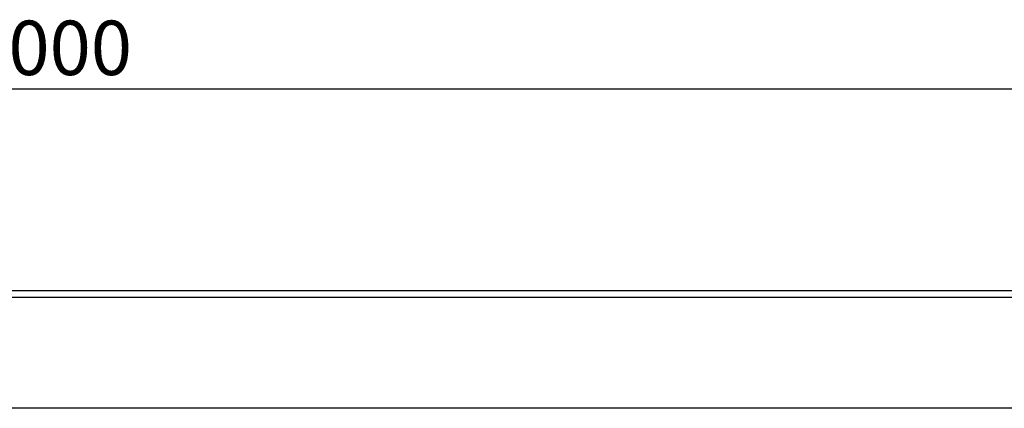
# Model space of a CAD drawing. Units: millimetres. Extents: x -683 to 1108, y -575 to 646.
# Drawn here: x 473 to 790, y 521 to 646 of the extents above; entities that cross this region are included whole.
import ezdxf

# ---------------------------------------------------------------- set-up
doc = ezdxf.new("R2010")
doc.units = ezdxf.units.MM
doc.layers.add('132474', color=7, linetype='Continuous')
doc.layers.add('DIMENSION', color=3, linetype='Continuous', lineweight=25)
doc.styles.add('SLDTEXTSTYLE0', font='TXT', dxfattribs={"width": 0.605})
doc.dimstyles.new('SLDDIMSTYLE0', dxfattribs={"dimtxt": 17.5, "dimasz": 12.5, "dimexe": 0, "dimexo": 0.0625, "dimgap": 4.375, "dimtad": 1, "dimrnd": 1e-09, "dimzin": 12, "dimdsep": 46, "dimtxsty": 'SLDTEXTSTYLE0', "dimsah": 1, "dimcen": 0.09, "dimadec": 0, "dimazin": 3, "dimtfac": 1, "dimtofl": 0, "dimtmove": 0, "dimatfit": 3, "dimfxl": 0, "dimfrac": 2, "dimtolj": 1, "dimtzin": 12, "dimarcsym": 0})

# ---------------------------------------------------------------- blocks, each defined once
blk = doc.blocks.new('*D36')
at = {"layer": 'Defpoints', "color": 0}
for p in [(982.58, 623.53), (-17.42, 533.53), (982.58, 533.53)]:
    blk.add_point(p, dxfattribs=at)
at = {"layer": 'DIMENSION', "color": 0, "lineweight": -2}
for p, q in [((-17.42, 533.59), (-17.42, 623.53)), ((-4.92, 623.53), (970.08, 623.53)), ((982.58, 533.59), (982.58, 623.53))]:
    blk.add_line(p, q, dxfattribs=at)
at = {"layer": 'DIMENSION', "color": 0}
for points in [[(-4.92, 625.62), (-4.92, 621.45), (-17.42, 623.53)], [(970.08, 625.62), (970.08, 621.45), (982.58, 623.53)]]:
    blk.add_solid(points, dxfattribs=at)
at = {"layer": 'DIMENSION', "color": 0, "insert": (482.58, 645.41), "char_height": 17.5, "attachment_point": 2, "style": 'SLDTEXTSTYLE0'}
blk.add_mtext('\\A1;1000', dxfattribs=at)
blk = doc.blocks.new('1038068-M_002_Front_view')
for p, q in [((1000, 0), (0, 0)), ((1000, -2.12), (0, -2.12)), ((956.68, -37.75), (43.32, -37.75)), ((956.68, -37.75), (43.32, -37.75))]:
    blk.add_line(p, q)

msp = doc.modelspace()

# ---------------------------------------------------------------- block references
at = {"layer": '132474'}
msp.add_blockref('1038068-M_002_Front_view', (-17.422, 558.532), dxfattribs=at)

# ---------------------------------------------------------------- dimensions: what is measured, and where the dimension line sits
at = {"layer": 'DIMENSION'}
dim = msp.add_linear_dim(base=(982.578, 623.532), p1=(-17.422, 533.532), p2=(982.578, 533.532), dimstyle='SLDDIMSTYLE0', dxfattribs=at)
dim.commit()
dim.dimension.update_dxf_attribs({"geometry": '*D36', "text_midpoint": (482.578, 623.532), "dimtype": 160})

doc.saveas('drawing.dxf')
